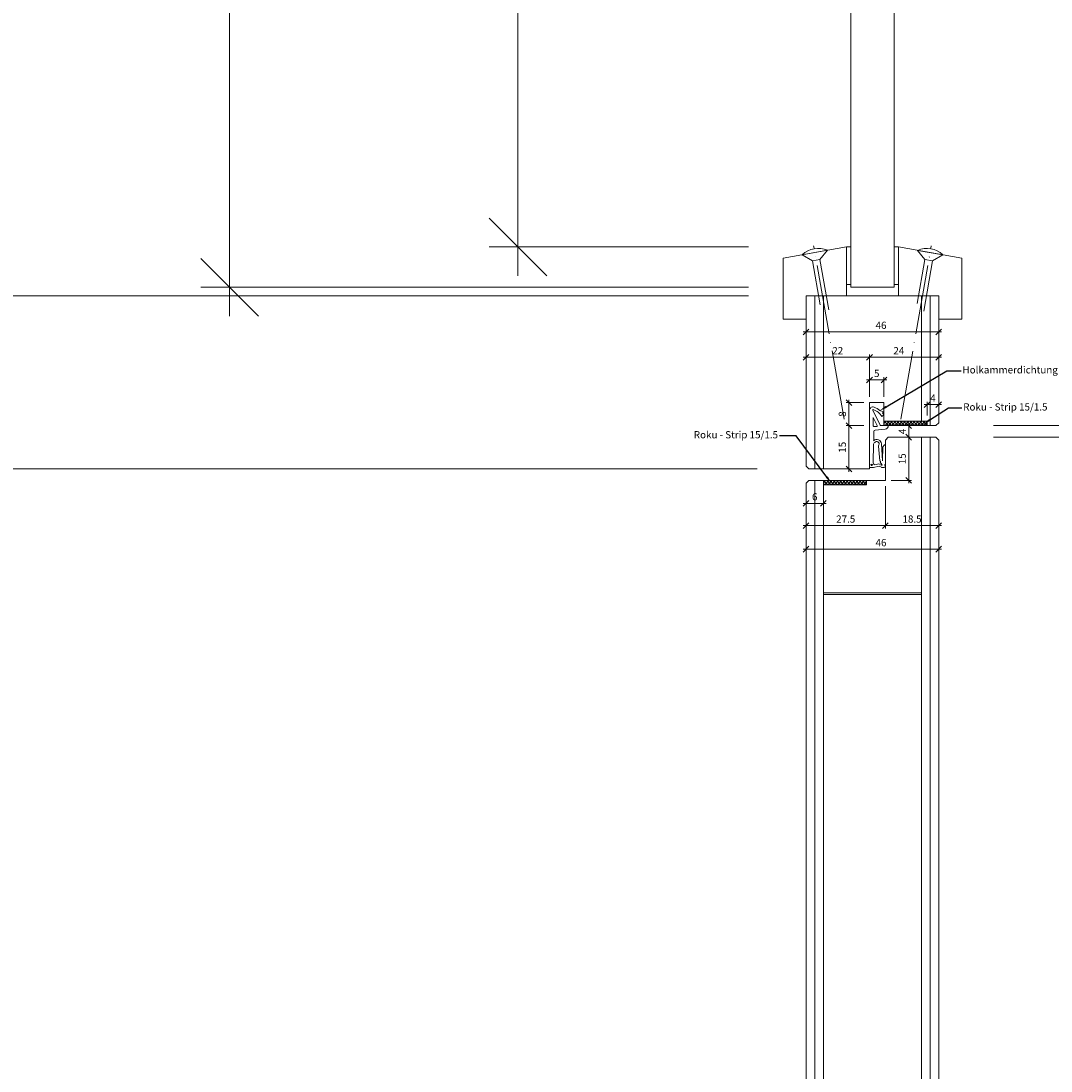
# Model space of a CAD drawing. Units: millimetres. Extents: x 72557 to 74962, y -7520 to -3137.
# Drawn here: x 74424 to 74781, y -4229 to -3865 of the extents above; entities that cross this region are included whole.
import ezdxf
from ezdxf import colors
from ezdxf.entities.mleader import LeaderData, LeaderLine
from ezdxf.math import Vec2, Vec3

# ---------------------------------------------------------------- set-up
doc = ezdxf.new("R2010")
doc.units = ezdxf.units.MM
doc.header["$PDMODE"] = 34
doc.header["$PDSIZE"] = 10
doc.linetypes.add('ACAD_ISO04W100', pattern=[30, 24, -3, 0, -3])
doc.linetypes.add('LINIENART_1', pattern=[0])
doc.layers.get('0').update_dxf_attribs({"color": 3, "lineweight": 35})
for name, color, linetype, lineweight in [('002_Vollinie_013', 4, 'Continuous', 13), ('011_Beschläge_Detail', 2, 'Continuous', 13), ('050_Bem1', 4, 'Continuous', 13), ('050_Bem10', 4, 'Continuous', 13)]:
    doc.layers.add(name, color=color, linetype=linetype, lineweight=lineweight)
doc.layers.add('087Achsen', color=1, linetype='ACAD_ISO04W100')
doc.styles.add('Masstext', font='arial.ttf')
doc.styles.get("Standard").update_dxf_attribs({"font": 'arial.ttf'})
doc.dimstyles.new('BEM_1', dxfattribs={"dimtxt": 2.5, "dimasz": 2, "dimexe": 1, "dimexo": 2, "dimgap": 1, "dimtad": 1, "dimdec": 1, "dimdsep": 46, "dimtxsty": 'Masstext', "dimblk1": 'OBLIQUE', "dimblk2": 'OBLIQUE', "dimsah": 1, "dimcen": 2, "dimdle": 1, "dimclrd": 256, "dimclre": 256, "dimclrt": 10, "dimadec": 1, "dimazin": 2, "dimtfac": 0.71, "dimtdec": 1, "dimtix": 1, "dimtmove": 2, "dimatfit": 3, "dimfxl": 1, "dimtolj": 1, "dimlwd": -1, "dimlwe": -1, "dimarcsym": 0})
doc.dimstyles.new('BEM_10', dxfattribs={"dimscale": 10, "dimtxt": 2.5, "dimasz": 2, "dimexe": 1, "dimexo": 2, "dimgap": 1, "dimtad": 1, "dimdec": 1, "dimdsep": 46, "dimtxsty": 'Masstext', "dimblk1": 'OBLIQUE', "dimblk2": 'OBLIQUE', "dimsah": 1, "dimcen": 2, "dimdle": 1, "dimclrd": 256, "dimclre": 256, "dimclrt": 10, "dimadec": 1, "dimazin": 2, "dimtfac": 0.714286, "dimtdec": 1, "dimtix": 1, "dimtmove": 2, "dimatfit": 3, "dimfxl": 1, "dimtolj": 1, "dimlwd": -1, "dimlwe": -1, "dimarcsym": 0})

# ---------------------------------------------------------------- blocks, each defined once
blk = doc.blocks.new('_Oblique')
at = {"color": 0, "lineweight": -2}
blk.add_line((-0.5, -0.5), (0.5, 0.5), dxfattribs=at)
blk = doc.blocks.new('*D204')
at = {"layer": '050_Bem1', "transparency": 16777216}
for p, q in [((74719.26, -3981.8), (74695.26, -3981.8)), ((74696.26, -3995.5), (74696.26, -3980.8)), ((74718.26, -3995.5), (74718.26, -3980.8))]:
    blk.add_line(p, q, dxfattribs=at)
at = {"layer": 'Defpoints', "color": 0, "lineweight": 5, "transparency": 16777216}
for p in [(74696.26, -3981.8), (74696.26, -3997.5), (74718.26, -3997.5)]:
    blk.add_point(p, dxfattribs=at)
at = {"layer": '050_Bem1', "transparency": 16777216, "xscale": 2, "yscale": 2, "zscale": 2, "rotation": 180}
blk.add_blockref('_Oblique', (74696.26, -3981.8), dxfattribs=at)
at = {"layer": '050_Bem1', "transparency": 16777216, "xscale": 2, "yscale": 2, "zscale": 2}
blk.add_blockref('_Oblique', (74718.26, -3981.8), dxfattribs=at)
at = {"layer": '050_Bem1', "color": 10, "lineweight": 5, "transparency": 16777216, "insert": (74707.23, -3979.51), "char_height": 2.5, "attachment_point": 5, "style": 'Masstext'}
blk.add_mtext('\\A1;22', dxfattribs=at)
blk = doc.blocks.new('*D205')
at = {"layer": '050_Bem1', "transparency": 16777216}
for p, q in [((74717.26, -3981.8), (74743.26, -3981.8)), ((74718.26, -3995.5), (74718.26, -3980.8)), ((74742.26, -3994.9), (74742.26, -3980.8))]:
    blk.add_line(p, q, dxfattribs=at)
at = {"layer": 'Defpoints', "color": 0, "lineweight": 5, "transparency": 16777216}
for p in [(74742.26, -3981.8), (74718.26, -3997.5), (74742.26, -3996.9)]:
    blk.add_point(p, dxfattribs=at)
at = {"layer": '050_Bem1', "transparency": 16777216, "xscale": 2, "yscale": 2, "zscale": 2, "rotation": 180}
blk.add_blockref('_Oblique', (74718.26, -3981.8), dxfattribs=at)
at = {"layer": '050_Bem1', "transparency": 16777216, "xscale": 2, "yscale": 2, "zscale": 2}
blk.add_blockref('_Oblique', (74742.26, -3981.8), dxfattribs=at)
at = {"layer": '050_Bem1', "color": 10, "lineweight": 5, "transparency": 16777216, "insert": (74728.43, -3979.52), "char_height": 2.5, "attachment_point": 5, "style": 'Masstext'}
blk.add_mtext('\\A1;24', dxfattribs=at)
blk = doc.blocks.new('*D206')
at = {"layer": '050_Bem1', "transparency": 16777216}
for p, q in [((74717.26, -3989.67), (74724.26, -3989.67)), ((74718.26, -3995.5), (74718.26, -3988.67)), ((74723.26, -3995.5), (74723.26, -3988.67))]:
    blk.add_line(p, q, dxfattribs=at)
at = {"layer": 'Defpoints', "color": 0, "lineweight": 5, "transparency": 16777216}
for p in [(74723.26, -3989.67), (74718.26, -3997.5), (74723.26, -3997.5)]:
    blk.add_point(p, dxfattribs=at)
at = {"layer": '050_Bem1', "transparency": 16777216, "xscale": 2, "yscale": 2, "zscale": 2, "rotation": 180}
blk.add_blockref('_Oblique', (74718.26, -3989.67), dxfattribs=at)
at = {"layer": '050_Bem1', "transparency": 16777216, "xscale": 2, "yscale": 2, "zscale": 2}
blk.add_blockref('_Oblique', (74723.26, -3989.67), dxfattribs=at)
at = {"layer": '050_Bem1', "color": 10, "lineweight": 5, "transparency": 16777216, "insert": (74720.76, -3987.4), "char_height": 2.5, "attachment_point": 5, "style": 'Masstext'}
blk.add_mtext('\\A1;5', dxfattribs=at)
blk = doc.blocks.new('*D188')
at = {"layer": '050_Bem10', "transparency": 16777216}
for p, q in [((74951.95, -4005.5), (74951.95, -3985.5)), ((74761.26, -4005.5), (74961.95, -4005.5)), ((74951.95, -4009.5), (74951.95, -4005.5)), ((74761.26, -4009.5), (74961.95, -4009.5)), ((74951.95, -4009.5), (74951.95, -4029.5))]:
    blk.add_line(p, q, dxfattribs=at)
at = {"layer": 'Defpoints', "color": 0, "lineweight": 5, "transparency": 16777216}
for p in [(74741.26, -4005.5), (74951.95, -4005.5), (74741.26, -4009.5)]:
    blk.add_point(p, dxfattribs=at)
at = {"layer": '050_Bem10', "transparency": 16777216, "xscale": 20, "yscale": 20, "zscale": 20}
for p, rotation in [((74951.95, -4005.5), 270), ((74951.95, -4009.5), 90)]:
    blk.add_blockref('_Oblique', p, dxfattribs=dict(at, rotation=rotation))
at = {"layer": '050_Bem10', "color": 10, "transparency": 16777216, "insert": (74926.56, -3982.38), "char_height": 25, "attachment_point": 5, "rotation": 90, "style": 'Masstext'}
blk.add_mtext('\\A1;4', dxfattribs=at)
blk = doc.blocks.new('*D189')
at = {"layer": '050_Bem10', "transparency": 16777216}
for p, q in [((74296.29, -6030.5), (74296.29, -4010.5)), ((74679.26, -4020.5), (74286.29, -4020.5)), ((74576.24, -6020.5), (74286.29, -6020.5))]:
    blk.add_line(p, q, dxfattribs=at)
at = {"layer": 'Defpoints', "color": 0, "lineweight": 5, "transparency": 16777216}
for p in [(74296.29, -4020.5), (74699.26, -4020.5), (74596.24, -6020.5)]:
    blk.add_point(p, dxfattribs=at)
at = {"layer": '050_Bem10', "transparency": 16777216, "xscale": 20, "yscale": 20, "zscale": 20}
for p, rotation in [((74296.29, -4020.5), 90), ((74296.29, -6020.5), 270)]:
    blk.add_blockref('_Oblique', p, dxfattribs=dict(at, rotation=rotation))
at = {"layer": '050_Bem10', "color": 10, "transparency": 16777216, "insert": (74273.53, -5020.5), "char_height": 25, "attachment_point": 5, "rotation": 90, "style": 'Masstext'}
blk.add_mtext('\\A1;LM 1 = 2000', dxfattribs=at)
blk = doc.blocks.new('*D190')
at = {"layer": '050_Bem10', "transparency": 16777216}
for p, q in [((74296.29, -4030.5), (74296.29, -3315.5)), ((74547.26, -3325.5), (74286.29, -3325.5)), ((74679.26, -4020.5), (74286.29, -4020.5))]:
    blk.add_line(p, q, dxfattribs=at)
at = {"layer": 'Defpoints', "color": 0, "lineweight": 5, "transparency": 16777216}
for p in [(74296.29, -3325.5), (74567.26, -3325.5), (74699.26, -4020.5)]:
    blk.add_point(p, dxfattribs=at)
at = {"layer": '050_Bem10', "transparency": 16777216, "xscale": 20, "yscale": 20, "zscale": 20}
for p, rotation in [((74296.29, -3325.5), 90), ((74296.29, -4020.5), 270)]:
    blk.add_blockref('_Oblique', p, dxfattribs=dict(at, rotation=rotation))
at = {"layer": '050_Bem10', "color": 10, "transparency": 16777216, "insert": (74273.36, -3673), "char_height": 25, "attachment_point": 5, "rotation": 90, "style": 'Masstext'}
blk.add_mtext('\\A1; Oberteil = 695', dxfattribs=at)
blk = doc.blocks.new('*D191')
at = {"layer": '050_Bem1', "transparency": 16777216}
for p, q in [((74723.76, -4026.5), (74723.76, -4041.17)), ((74742.26, -4024.77), (74742.26, -4041.17)), ((74722.76, -4040.17), (74743.26, -4040.17))]:
    blk.add_line(p, q, dxfattribs=at)
at = {"layer": 'Defpoints', "color": 0, "lineweight": 5, "transparency": 16777216}
for p in [(74742.26, -4022.77), (74723.76, -4024.5), (74742.26, -4040.17)]:
    blk.add_point(p, dxfattribs=at)
at = {"layer": '050_Bem1', "transparency": 16777216, "xscale": 2, "yscale": 2, "zscale": 2, "rotation": 180}
blk.add_blockref('_Oblique', (74723.76, -4040.17), dxfattribs=at)
at = {"layer": '050_Bem1', "transparency": 16777216, "xscale": 2, "yscale": 2, "zscale": 2}
blk.add_blockref('_Oblique', (74742.26, -4040.17), dxfattribs=at)
at = {"layer": '050_Bem1', "color": 10, "lineweight": 5, "transparency": 16777216, "insert": (74733.01, -4037.89), "char_height": 2.5, "attachment_point": 5, "style": 'Masstext'}
blk.add_mtext('\\A1;18.5', dxfattribs=at)
blk = doc.blocks.new('*D192')
at = {"layer": '050_Bem1', "transparency": 16777216}
for p, q in [((74731.88, -4025.5), (74731.88, -4008.5)), ((74726.76, -4009.5), (74732.88, -4009.5)), ((74725.76, -4024.5), (74732.88, -4024.5))]:
    blk.add_line(p, q, dxfattribs=at)
at = {"layer": 'Defpoints', "color": 0, "lineweight": 5, "transparency": 16777216}
for p in [(74724.76, -4009.5), (74731.88, -4009.5), (74723.76, -4024.5)]:
    blk.add_point(p, dxfattribs=at)
at = {"layer": '050_Bem1', "transparency": 16777216, "xscale": 2, "yscale": 2, "zscale": 2}
for p, rotation in [((74731.88, -4009.5), 90), ((74731.88, -4024.5), 270)]:
    blk.add_blockref('_Oblique', p, dxfattribs=dict(at, rotation=rotation))
at = {"layer": '050_Bem1', "color": 10, "lineweight": 5, "transparency": 16777216, "insert": (74729.6, -4017), "char_height": 2.5, "attachment_point": 5, "rotation": 90, "style": 'Masstext'}
blk.add_mtext('\\A1;15', dxfattribs=at)
blk = doc.blocks.new('*D193')
at = {"layer": '050_Bem1', "transparency": 16777216}
for p, q in [((74696.26, -4035.65), (74696.26, -4049.35)), ((74742.26, -4035.65), (74742.26, -4049.35)), ((74695.26, -4048.35), (74743.26, -4048.35))]:
    blk.add_line(p, q, dxfattribs=at)
at = {"layer": 'Defpoints', "color": 0, "lineweight": 5, "transparency": 16777216}
for p in [(74696.26, -4033.65), (74742.26, -4033.65), (74742.26, -4048.35)]:
    blk.add_point(p, dxfattribs=at)
at = {"layer": '050_Bem1', "transparency": 16777216, "xscale": 2, "yscale": 2, "zscale": 2, "rotation": 180}
blk.add_blockref('_Oblique', (74696.26, -4048.35), dxfattribs=at)
at = {"layer": '050_Bem1', "transparency": 16777216, "xscale": 2, "yscale": 2, "zscale": 2}
blk.add_blockref('_Oblique', (74742.26, -4048.35), dxfattribs=at)
at = {"layer": '050_Bem1', "color": 10, "lineweight": 5, "transparency": 16777216, "insert": (74722.26, -4046.07), "char_height": 2.5, "attachment_point": 5, "style": 'Masstext'}
blk.add_mtext('\\A1;46', dxfattribs=at)
blk = doc.blocks.new('*D194')
at = {"layer": '050_Bem10', "transparency": 16777216}
for p, q in [((74196.29, -6030.5), (74196.29, -3341.5)), ((74549.26, -3351.5), (74186.29, -3351.5)), ((74576.24, -6020.5), (74186.29, -6020.5))]:
    blk.add_line(p, q, dxfattribs=at)
at = {"layer": 'Defpoints', "color": 0, "lineweight": 5, "transparency": 16777216}
for p in [(74196.29, -3351.5), (74569.26, -3351.5), (74596.24, -6020.5)]:
    blk.add_point(p, dxfattribs=at)
at = {"layer": '050_Bem10', "transparency": 16777216, "xscale": 20, "yscale": 20, "zscale": 20}
for p, rotation in [((74196.29, -3351.5), 90), ((74196.29, -6020.5), 270)]:
    blk.add_blockref('_Oblique', p, dxfattribs=dict(at, rotation=rotation))
at = {"layer": '050_Bem10', "color": 10, "transparency": 16777216, "insert": (74173.53, -4686), "char_height": 25, "attachment_point": 5, "rotation": 90, "style": 'Masstext'}
blk.add_mtext('\\A1;LM 2 = 2669', dxfattribs=at)
blk = doc.blocks.new('*D195')
at = {"layer": '050_Bem1', "transparency": 16777216}
for p, q in [((74696.26, -4027.5), (74696.26, -4041.17)), ((74723.76, -4035.65), (74723.76, -4041.17)), ((74695.26, -4040.17), (74724.76, -4040.17))]:
    blk.add_line(p, q, dxfattribs=at)
at = {"layer": 'Defpoints', "color": 0, "lineweight": 5, "transparency": 16777216}
for p in [(74696.26, -4025.5), (74723.76, -4033.65), (74723.76, -4040.17)]:
    blk.add_point(p, dxfattribs=at)
at = {"layer": '050_Bem1', "transparency": 16777216, "xscale": 2, "yscale": 2, "zscale": 2, "rotation": 180}
blk.add_blockref('_Oblique', (74696.26, -4040.17), dxfattribs=at)
at = {"layer": '050_Bem1', "transparency": 16777216, "xscale": 2, "yscale": 2, "zscale": 2}
blk.add_blockref('_Oblique', (74723.76, -4040.17), dxfattribs=at)
at = {"layer": '050_Bem1', "color": 10, "lineweight": 5, "transparency": 16777216, "insert": (74710.01, -4037.89), "char_height": 2.5, "attachment_point": 5, "style": 'Masstext'}
blk.add_mtext('\\A1;27.5', dxfattribs=at)
blk = doc.blocks.new('*D196')
at = {"layer": '050_Bem1', "transparency": 16777216}
for p, q in [((74731.88, -4004.5), (74731.88, -4010.5)), ((74725.58, -4005.5), (74732.88, -4005.5)), ((74726.76, -4009.5), (74732.88, -4009.5))]:
    blk.add_line(p, q, dxfattribs=at)
at = {"layer": 'Defpoints', "color": 0, "lineweight": 5, "transparency": 16777216}
for p in [(74723.58, -4005.5), (74724.76, -4009.5), (74731.88, -4009.5)]:
    blk.add_point(p, dxfattribs=at)
at = {"layer": '050_Bem1', "transparency": 16777216, "xscale": 2, "yscale": 2, "zscale": 2}
for p, rotation in [((74731.88, -4005.5), 90), ((74731.88, -4009.5), 270)]:
    blk.add_blockref('_Oblique', p, dxfattribs=dict(at, rotation=rotation))
at = {"layer": '050_Bem1', "color": 10, "lineweight": 5, "transparency": 16777216, "insert": (74729.63, -4007.5), "char_height": 2.5, "attachment_point": 5, "rotation": 90, "style": 'Masstext'}
blk.add_mtext('\\A1;4', dxfattribs=at)
blk = doc.blocks.new('*D197')
at = {"layer": '050_Bem1', "transparency": 16777216}
for p, q in [((74696.26, -4028), (74696.26, -4033.46)), ((74702.26, -4028), (74702.26, -4033.46)), ((74703.26, -4032.46), (74695.26, -4032.46))]:
    blk.add_line(p, q, dxfattribs=at)
at = {"layer": 'Defpoints', "color": 0, "lineweight": 5, "transparency": 16777216}
for p in [(74696.26, -4026), (74702.26, -4026), (74696.26, -4032.46)]:
    blk.add_point(p, dxfattribs=at)
at = {"layer": '050_Bem1', "transparency": 16777216, "xscale": 2, "yscale": 2, "zscale": 2, "rotation": 180}
blk.add_blockref('_Oblique', (74696.26, -4032.46), dxfattribs=at)
at = {"layer": '050_Bem1', "transparency": 16777216, "xscale": 2, "yscale": 2, "zscale": 2}
blk.add_blockref('_Oblique', (74702.26, -4032.46), dxfattribs=at)
at = {"layer": '050_Bem1', "color": 10, "lineweight": 5, "transparency": 16777216, "insert": (74699.26, -4030.18), "char_height": 2.5, "attachment_point": 5, "style": 'Masstext'}
blk.add_mtext('\\A1;6', dxfattribs=at)
blk = doc.blocks.new('*D198')
at = {"layer": '050_Bem1', "transparency": 16777216}
for p, q in [((74696.26, -3971.01), (74696.26, -3972.01)), ((74742.26, -3971.01), (74742.26, -3972.01)), ((74695.26, -3973.01), (74743.26, -3973.01))]:
    blk.add_line(p, q, dxfattribs=at)
at = {"layer": 'Defpoints', "color": 0, "lineweight": 5, "transparency": 16777216}
for p in [(74696.26, -3973.01), (74742.26, -3973.01), (74742.26, -3973.01)]:
    blk.add_point(p, dxfattribs=at)
at = {"layer": '050_Bem1', "transparency": 16777216, "xscale": 2, "yscale": 2, "zscale": 2, "rotation": 180}
blk.add_blockref('_Oblique', (74696.26, -3973.01), dxfattribs=at)
at = {"layer": '050_Bem1', "transparency": 16777216, "xscale": 2, "yscale": 2, "zscale": 2}
blk.add_blockref('_Oblique', (74742.26, -3973.01), dxfattribs=at)
at = {"layer": '050_Bem1', "color": 10, "lineweight": 5, "transparency": 16777216, "insert": (74722.26, -3970.73), "char_height": 2.5, "attachment_point": 5, "style": 'Masstext'}
blk.add_mtext('\\A1;46', dxfattribs=at)
blk = doc.blocks.new('*D207')
at = {"layer": '050_Bem1', "transparency": 16777216}
for p, q in [((74711.12, -4021.5), (74711.12, -4004.5)), ((74716.26, -4005.5), (74710.12, -4005.5)), ((74716.26, -4020.5), (74710.12, -4020.5))]:
    blk.add_line(p, q, dxfattribs=at)
at = {"layer": 'Defpoints', "color": 0, "lineweight": 5, "transparency": 16777216}
for p in [(74711.12, -4005.5), (74718.26, -4005.5), (74718.26, -4020.5)]:
    blk.add_point(p, dxfattribs=at)
at = {"layer": '050_Bem1', "transparency": 16777216, "xscale": 2, "yscale": 2, "zscale": 2}
for p, rotation in [((74711.12, -4005.5), 90), ((74711.12, -4020.5), 270)]:
    blk.add_blockref('_Oblique', p, dxfattribs=dict(at, rotation=rotation))
at = {"layer": '050_Bem1', "color": 10, "lineweight": 5, "transparency": 16777216, "insert": (74708.84, -4013), "char_height": 2.5, "attachment_point": 5, "rotation": 90, "style": 'Masstext'}
blk.add_mtext('\\A1;15', dxfattribs=at)
blk = doc.blocks.new('*D208')
at = {"layer": '050_Bem1', "transparency": 16777216}
for p, q in [((74716.26, -3997.5), (74710.12, -3997.5)), ((74711.12, -4006.5), (74711.12, -3996.5)), ((74716.26, -4005.5), (74710.12, -4005.5))]:
    blk.add_line(p, q, dxfattribs=at)
at = {"layer": 'Defpoints', "color": 0, "lineweight": 5, "transparency": 16777216}
for p in [(74711.12, -3997.5), (74718.26, -3997.5), (74718.26, -4005.5)]:
    blk.add_point(p, dxfattribs=at)
at = {"layer": '050_Bem1', "transparency": 16777216, "xscale": 2, "yscale": 2, "zscale": 2}
for p, rotation in [((74711.12, -3997.5), 90), ((74711.12, -4005.5), 270)]:
    blk.add_blockref('_Oblique', p, dxfattribs=dict(at, rotation=rotation))
at = {"layer": '050_Bem1', "color": 10, "lineweight": 5, "transparency": 16777216, "insert": (74708.84, -4001.5), "char_height": 2.5, "attachment_point": 5, "rotation": 90, "style": 'Masstext'}
blk.add_mtext('\\A1;8', dxfattribs=at)
blk = doc.blocks.new('*D209')
at = {"layer": '050_Bem1', "transparency": 16777216}
for p, q in [((74738.26, -4002), (74738.26, -3997.2)), ((74742.26, -4002.5), (74742.26, -3997.2)), ((74737.26, -3998.2), (74743.26, -3998.2))]:
    blk.add_line(p, q, dxfattribs=at)
at = {"layer": 'Defpoints', "color": 0, "lineweight": 5, "transparency": 16777216}
for p in [(74742.26, -3998.2), (74738.26, -4004), (74742.26, -4004.5)]:
    blk.add_point(p, dxfattribs=at)
at = {"layer": '050_Bem1', "transparency": 16777216, "xscale": 2, "yscale": 2, "zscale": 2, "rotation": 180}
blk.add_blockref('_Oblique', (74738.26, -3998.2), dxfattribs=at)
at = {"layer": '050_Bem1', "transparency": 16777216, "xscale": 2, "yscale": 2, "zscale": 2}
blk.add_blockref('_Oblique', (74742.26, -3998.2), dxfattribs=at)
at = {"layer": '050_Bem1', "color": 10, "lineweight": 5, "transparency": 16777216, "insert": (74740.26, -3995.95), "char_height": 2.5, "attachment_point": 5, "style": 'Masstext'}
blk.add_mtext('\\A1;4', dxfattribs=at)
blk = doc.blocks.new('*U96')
at = {"layer": '011_Beschläge_Detail', "lineweight": 0}
for p, q in [((0, 4.45), (-2.71, 1.33)), ((0, 4.45), (0, -4.45)), ((-20.36, 1.33), (-2.71, 1.33)), ((-2.71, -1.33), (-2.71, 1.33)), ((-18.22, -1.33), (-2.71, -1.33)), ((-2.71, -1.33), (0, -4.45))]:
    blk.add_line(p, q, dxfattribs=at)
blk.add_arc((-6.76, 0), 8.09, 326.6426, 33.3574, dxfattribs=at)
at = {"layer": '087Achsen', "lineweight": 5}
blk.add_line((-58.67, 0), (2.33, 0), dxfattribs=at)
blk = doc.blocks.new('*D176')
at = {"layer": '050_Bem10', "transparency": 16777216}
for p, q in [((74951.95, -6022.53), (74951.95, -3999.5)), ((74762.26, -4009.5), (74961.95, -4009.5)), ((74762.26, -6012.53), (74961.95, -6012.53))]:
    blk.add_line(p, q, dxfattribs=at)
at = {"layer": 'Defpoints', "color": 0, "lineweight": 5, "transparency": 16777216}
for p in [(74742.26, -4009.5), (74951.95, -4009.5), (74742.26, -6012.53)]:
    blk.add_point(p, dxfattribs=at)
at = {"layer": '050_Bem10', "transparency": 16777216, "xscale": 20, "yscale": 20, "zscale": 20}
for p, rotation in [((74951.95, -4009.5), 90), ((74951.95, -6012.53), 270)]:
    blk.add_blockref('_Oblique', p, dxfattribs=dict(at, rotation=rotation))
at = {"layer": '050_Bem10', "color": 10, "lineweight": 5, "transparency": 16777216, "insert": (74929.18, -5011.02), "char_height": 25, "attachment_point": 5, "rotation": 90, "style": 'Masstext'}
blk.add_mtext('\\A1;2003', dxfattribs=at)
blk = doc.blocks.new('*D184')
at = {"layer": '050_Bem10', "transparency": 16777216}
for p, q in [((74596.29, -3953.53), (74596.29, -3392.5)), ((74676.29, -3402.5), (74586.29, -3402.5)), ((74676.29, -3943.53), (74586.29, -3943.53))]:
    blk.add_line(p, q, dxfattribs=at)
at = {"layer": 'Defpoints', "color": 0, "lineweight": 5, "transparency": 16777216}
for p in [(74596.29, -3402.5), (74696.29, -3402.5), (74696.29, -3943.53)]:
    blk.add_point(p, dxfattribs=at)
at = {"layer": '050_Bem10', "transparency": 16777216, "xscale": 20, "yscale": 20, "zscale": 20}
for p, rotation in [((74596.29, -3402.5), 90), ((74596.29, -3943.53), 270)]:
    blk.add_blockref('_Oblique', p, dxfattribs=dict(at, rotation=rotation))
at = {"layer": '050_Bem10', "color": 10, "lineweight": 5, "transparency": 16777216, "insert": (74573.37, -3673.02), "char_height": 25, "attachment_point": 5, "rotation": 90, "style": 'Masstext'}
blk.add_mtext('\\A1;Glaslichtmass: 541', dxfattribs=at)
blk = doc.blocks.new('*D185')
at = {"layer": '050_Bem10', "transparency": 16777216}
for p, q in [((74496.29, -3967.53), (74496.29, -3378.5)), ((74676.29, -3388.5), (74486.29, -3388.5)), ((74676.29, -3957.53), (74486.29, -3957.53))]:
    blk.add_line(p, q, dxfattribs=at)
at = {"layer": 'Defpoints', "color": 0, "lineweight": 5, "transparency": 16777216}
for p in [(74496.29, -3388.5), (74696.29, -3388.5), (74696.29, -3957.53)]:
    blk.add_point(p, dxfattribs=at)
at = {"layer": '050_Bem10', "transparency": 16777216, "xscale": 20, "yscale": 20, "zscale": 20}
for p, rotation in [((74496.29, -3388.5), 90), ((74496.29, -3957.53), 270)]:
    blk.add_blockref('_Oblique', p, dxfattribs=dict(at, rotation=rotation))
at = {"layer": '050_Bem10', "color": 10, "lineweight": 5, "transparency": 16777216, "insert": (74469.9, -3673.02), "char_height": 25, "attachment_point": 5, "rotation": 90, "style": 'Masstext'}
blk.add_mtext('\\A1;Glasgrösse: 569', dxfattribs=at)
blk = doc.blocks.new('*D186')
at = {"layer": '050_Bem10', "transparency": 16777216}
for p, q in [((74396.29, -3970.53), (74396.29, -3375.5)), ((74676.29, -3385.5), (74386.29, -3385.5)), ((74676.29, -3960.53), (74386.29, -3960.53))]:
    blk.add_line(p, q, dxfattribs=at)
at = {"layer": 'Defpoints', "color": 0, "lineweight": 5, "transparency": 16777216}
for p in [(74396.29, -3385.5), (74696.29, -3385.5), (74696.29, -3960.53)]:
    blk.add_point(p, dxfattribs=at)
at = {"layer": '050_Bem10', "transparency": 16777216, "xscale": 20, "yscale": 20, "zscale": 20}
for p, rotation in [((74396.29, -3385.5), 90), ((74396.29, -3960.53), 270)]:
    blk.add_blockref('_Oblique', p, dxfattribs=dict(at, rotation=rotation))
at = {"layer": '050_Bem10', "color": 10, "lineweight": 5, "transparency": 16777216, "insert": (74373.58, -3673.02), "char_height": 25, "attachment_point": 5, "rotation": 90, "style": 'Masstext'}
blk.add_mtext('\\A1;Auschnittmass: 575', dxfattribs=at)
blk = doc.blocks.new('*D187')
at = {"layer": '050_Bem10', "transparency": 16777216}
for p, q in [((74396.29, -3950.53), (74396.29, -4030.5)), ((74674.26, -3960.53), (74386.29, -3960.53)), ((74677.26, -4020.5), (74386.29, -4020.5))]:
    blk.add_line(p, q, dxfattribs=at)
at = {"layer": 'Defpoints', "color": 0, "lineweight": 5, "transparency": 16777216}
for p in [(74694.26, -3960.53), (74396.29, -4020.5), (74697.26, -4020.5)]:
    blk.add_point(p, dxfattribs=at)
at = {"layer": '050_Bem10', "transparency": 16777216, "xscale": 20, "yscale": 20, "zscale": 20}
for p, rotation in [((74396.29, -3960.53), 90), ((74396.29, -4020.5), 270)]:
    blk.add_blockref('_Oblique', p, dxfattribs=dict(at, rotation=rotation))
at = {"layer": '050_Bem10', "color": 10, "lineweight": 5, "transparency": 16777216, "insert": (74373.53, -3990.52), "char_height": 25, "attachment_point": 5, "rotation": 90, "style": 'Masstext'}
blk.add_mtext('\\A1;60', dxfattribs=at)
blk = doc.blocks.new('*D211')
at = {"layer": '050_Bem10', "transparency": 16777216}
for p, q in [((74951.95, -4015.5), (74951.95, -3315.5)), ((74756.26, -3325.5), (74961.95, -3325.5)), ((74761.26, -4005.5), (74961.95, -4005.5))]:
    blk.add_line(p, q, dxfattribs=at)
at = {"layer": 'Defpoints', "color": 0, "lineweight": 5, "transparency": 16777216}
for p in [(74736.26, -3325.5), (74951.95, -3325.5), (74741.26, -4005.5)]:
    blk.add_point(p, dxfattribs=at)
at = {"layer": '050_Bem10', "transparency": 16777216, "xscale": 20, "yscale": 20, "zscale": 20}
for p, rotation in [((74951.95, -3325.5), 90), ((74951.95, -4005.5), 270)]:
    blk.add_blockref('_Oblique', p, dxfattribs=dict(at, rotation=rotation))
at = {"layer": '050_Bem10', "color": 10, "lineweight": 5, "transparency": 16777216, "insert": (74929.19, -3665.5), "char_height": 25, "attachment_point": 5, "rotation": 90, "style": 'Masstext'}
blk.add_mtext('\\A1;680', dxfattribs=at)

msp = doc.modelspace()

# ---------------------------------------------------------------- hatches: boundary and pattern name
at = {"layer": '002_Vollinie_013'}
h = msp.add_hatch(dxfattribs=at)
h.set_pattern_fill('ANSI37', color=256, scale=0.25, style=0)
h.set_pattern_definition([(225, (74738.2595, -4005.4996), (-0.561266, 0.561266), []), (135, (74738.2595, -4005.4996), (0.561266, 0.561266), [])])
h.paths.add_polyline_path([(74738.2595, -4003.9996), (74738.2595, -4005.4996), (74723.2595, -4005.4996), (74723.2595, -4003.9996)])
h = msp.add_hatch(dxfattribs=at)
h.set_pattern_fill('ANSI37', color=256, scale=0.25, style=0)
h.set_pattern_definition([(225, (74717.2595, -4025.9996), (-0.561266, 0.561266), []), (135, (74717.2595, -4025.9996), (0.561266, 0.561266), [])])
h.paths.add_polyline_path([(74717.2595, -4024.4996), (74717.2595, -4025.9996), (74702.2595, -4025.9996), (74702.2595, -4024.4996)])

# ---------------------------------------------------------------- linework, layer by layer
at = {"layer": '002_Vollinie_013', "linetype": 'LINIENART_1'}
for p, q in [((74718.2595, -4019.9996), (74718.2595, -4000.1996)), ((74718.2595, -4005.4996), (74718.2595, -4000.1996)), ((74721.9438, -4005.331), (74719.4008, -4000.1099)), ((74722.1433, -4000.3801), (74723.145, -4000.7483)), ((74723.145, -4000.7483), (74722.7636, -4001.1297)), ((74719.5595, -4002.7193), (74720.9197, -4005.512)), ((74719.5595, -4005.5996), (74719.5595, -4002.7193)), ((74722.57, -4002.3534), (74723.2566, -4001.8051)), ((74719.7715, -4007.5443), (74719.709, -4010.7114)), ((74720.7399, -4005.7996), (74719.7595, -4005.7996)), ((74720.2194, -4007.0569), (74723.7, -4006.6931)), ((74722.2136, -4005.4996), (74723.0406, -4005.4996)), ((74723.0406, -4005.4996), (74724.7753, -4005.4996)), ((74719.6841, -4011.9718), (74719.5595, -4018.2853)), ((74722.7899, -4017.7011), (74722.4061, -4011.8002)), ((74722.8815, -4012.8686), (74723.4032, -4012.2152)), ((74721.8877, -4017.7494), (74721.3376, -4012.5787)), ((74722.8815, -4012.8686), (74722.7899, -4017.7011)), ((74723.7595, -4018.8154), (74723.7585, -4012.3602)), ((74719.7585, -4018.8539), (74719.5595, -4018.2853)), ((74719.6592, -4019.9996), (74721.6065, -4019.5609)), ((74720.1207, -4019.0442), (74721.5161, -4018.7855)), ((74722.3031, -4019.1889), (74721.5161, -4018.7855)), ((74722.3787, -4019.9568), (74721.6065, -4019.5609)), ((74722.0101, -4018.2082), (74722.5739, -4018.9227)), ((74722.509, -4018.8405), (74722.509, -4018.8405)), ((74719.6592, -4019.9996), (74718.2595, -4019.9996)), ((74723.3817, -4020.003), (74722.5526, -4020.003))]:
    msp.add_line(p, q, dxfattribs=at)
at = {"layer": '002_Vollinie_013'}
for points in [[(74711.7916, -3388.4996), (74711.7916, -3957.534), (74726.7598, -3957.534), (74726.7598, -3388.4996)], [(74688.2598, -3947.4188), (74688.2598, -3968.534), (74696.2598, -3968.534), (74696.2598, -3960.534), (74710.2916, -3960.534), (74710.2916, -3955.534), (74710.2916, -3943.534)], [(74750.2916, -3947.4188), (74750.2916, -3968.534), (74742.2598, -3968.534), (74742.2598, -3960.534), (74728.2598, -3960.534), (74728.2598, -3955.534), (74728.2598, -3943.534)]]:
    msp.add_lwpolyline(points, close=True, dxfattribs=at)
for points in [[(74696.2595, -3960.534), (74742.2598, -3960.534), (74742.2598, -4004.4996), (74741.2598, -4005.4996), (74739.2598, -4005.4996), (74739.2598, -4005.4996), (74738.2595, -4005.4996), (74738.2595, -4003.9996), (74723.2595, -4003.9996), (74723.2595, -3997.4996), (74718.2595, -3997.4996), (74718.2595, -4020.4996), (74717.2598, -4020.4996), (74717.2598, -4020.4996), (74699.2598, -4020.4996), (74699.2598, -4020.4996), (74697.2598, -4020.4996), (74696.2598, -4019.4996), (74696.2598, -3960.534)], [(74738.2595, -4003.9996), (74723.2595, -4003.9996), (74723.2595, -4005.4996), (74738.2595, -4005.4996), (74738.2595, -4003.9996)], [(74717.2595, -4024.4996), (74702.2595, -4024.4996), (74702.2595, -4025.9996), (74717.2595, -4025.9996), (74717.2595, -4024.4996)]]:
    msp.add_lwpolyline(points, dxfattribs=at)
at = {"layer": '002_Vollinie_013', "lineweight": 5}
msp.add_lwpolyline([(74707.2411, -5980.498), (74707.2411, -6012.4984), (74697.2595, -6012.4996), (74696.2595, -6011.4996), (74696.2595, -5832.534), (74696.2595, -4025.4996), (74697.2595, -4024.4996), (74702.2595, -4024.4996), (74702.2595, -4025.9996), (74717.2595, -4025.9996), (74717.2595, -4024.4996), (74723.7595, -4024.4996), (74723.7595, -4010.4996), (74724.7595, -4009.4996), (74741.2595, -4009.4996), (74742.2595, -4010.4996), (74742.2595, -5832.534), (74742.2595, -6011.4996), (74741.2595, -6012.4996)], dxfattribs=at)
at = {"layer": '002_Vollinie_013', "linetype": 'LINIENART_1'}
msp.add_circle((74719.0095, -4019.0996), 0.25, dxfattribs=at)
for centre, radius, start, end in [((74719.4595, -4000.1996), 1.2, 72.007847, 180), ((74719.5356, -4000.0442), 0.15, 90, 205.969488), ((74717.4205, -4005.6055), 6.0904, 32.274214, 69.678645), ((74717.5143, -4005.4508), 6.7991, 49.931716, 70.085442), ((74722.4973, -3999.3989), 1.0431, 234.451127, 250.161146), ((74717.5143, -4005.4508), 6.7991, 32.407644, 39.460176), ((74719.7595, -4005.5996), 0.2, 180, 270), ((74720.2714, -4007.5541), 0.5, 95.966199, 178.869213), ((74720.7399, -4005.5996), 0.2, 270, 25.969488), ((74722.2136, -4005.1996), 0.3, 205.969488, 270), ((74723.5753, -4005.4996), 1.2, 275.339058, 0), ((74720.9098, -4012.2364), 1.254, 119.714374, 167.820499), ((74720.7891, -4011.9209), 1.6215, 4.2692, 132.549839), ((74720.7497, -4011.8734), 0.8602, 316.714887, 122.434699), ((74723.5595, -4012.34), 0.2, 354.202101, 141.399393), ((74721.5376, -4012.5809), 0.2, 143.951163, 179.370006), ((74720.0416, -4018.7548), 0.3, 199.290046, 285.28124), ((74721.8732, -4017.999), 0.25, 303.198764, 86.674388), ((74722.3944, -4019.011), 0.2, 242.860214, 26.186622), ((74723.347, -4019.5938), 0.4106, 274.851509, 36.856975), ((74723.8353, -4019.1506), 0.2536, 128.245366, 230.94923), ((74723.5809, -4018.8011), 0.1791, 302.944478, 355.42233), ((74722.5526, -4019.653), 0.35, 240.217995, 270)]:
    msp.add_arc(centre, radius, start, end, dxfattribs=at)
at = {"layer": '050_Bem1'}
for p, q in [((74736.2598, -3960.534), (74736.2598, -4003.9996)), ((74739.2598, -4003.9996), (74739.2598, -3960.534))]:
    msp.add_line(p, q, dxfattribs=at)
for points in [[(74711.7916, -3943.534), (74711.7916, -3956.534), (74711.7916, -3956.534), (74710.2916, -3956.534), (74710.2916, -3943.534)], [(74726.7598, -3943.534), (74726.7598, -3956.534), (74726.7598, -3956.534), (74728.2598, -3956.534), (74728.2598, -3943.534)], [(74736.2595, -4063.9996), (74736.2595, -5958.034), (74702.2595, -5958.034), (74702.2595, -4063.9996)]]:
    msp.add_lwpolyline(points, close=True, dxfattribs=at)
for points in [[(74699.2598, -3960.534), (74699.2598, -4020.4996), (74697.2598, -4020.4996), (74696.2598, -4019.4996), (74696.2598, -3960.534)], [(74699.2598, -4020.4996), (74699.2598, -3960.534)], [(74702.2598, -3960.534), (74702.2598, -4020.4996), (74699.7598, -4020.4996), (74699.2598, -4020.4996)], [(74702.2598, -4020.4996), (74702.2596, -3960.534), (74736.2596, -3960.534), (74736.2598, -4003.9996), (74738.2595, -4003.9996), (74738.2595, -4003.9996), (74723.2595, -4003.9996), (74723.2595, -3997.4996), (74718.2595, -3997.4996), (74718.2595, -4020.4996), (74717.2598, -4020.4996), (74717.2598, -4020.4996), (74702.2598, -4020.4996)], [(74739.2598, -4005.4996), (74739.2598, -3960.534)], [(74742.2598, -3960.534), (74742.2598, -4004.4996), (74741.2598, -4005.4996), (74739.2598, -4005.4996)], [(74702.2595, -4063.4996), (74702.2595, -4025.9996), (74717.2595, -4025.9996), (74717.2595, -4024.4996), (74723.7595, -4024.4996), (74723.7595, -4010.4996), (74724.7595, -4009.4996), (74736.2595, -4009.4996), (74736.2595, -4063.4996), (74702.2595, -4063.4996)], [(74739.2595, -5832.534), (74739.2595, -4009.4996), (74736.2595, -4009.4996), (74736.2595, -5832.534)], [(74739.2595, -4009.4996), (74741.2595, -4009.4996), (74742.2595, -4010.4996), (74742.2595, -5832.534)], [(74739.2595, -5832.534), (74739.2595, -4009.4996)], [(74699.2595, -5832.534), (74699.2595, -4024.4996), (74697.2595, -4024.4996), (74696.2595, -4025.4996), (74696.2595, -5832.534)], [(74702.2595, -5832.534), (74702.2595, -4024.4996), (74699.2595, -4024.4996), (74699.2595, -5832.534)], [(74702.2595, -5832.534), (74702.2595, -4024.4996), (74702.2095, -4024.4996), (74701.2095, -4024.4996)]]:
    msp.add_lwpolyline(points, dxfattribs=at)

# ---------------------------------------------------------------- block references
at = {"layer": '050_Bem1', "xscale": -1}
for p, rotation in [((74699.2757, -3945.4764), 280), ((74739.2757, -3945.4917), 260)]:
    msp.add_blockref('*U96', p, dxfattribs=dict(at, rotation=rotation))

# ---------------------------------------------------------------- dimensions: what is measured, and where the dimension line sits
at = {"layer": '050_Bem1', "lineweight": 5}
for base, p1, p2, picture, middle in [((74742.2595, -3973.0113), (74696.2595, -3973.0113), (74742.2595, -3973.0113), '*D198', (74722.2595, -3970.7349)), ((74696.2598, -3981.7972), (74718.2595, -3997.4996), (74696.2598, -3997.4996), '*D204', (74707.232, -3979.5072)), ((74742.2598, -3981.7972), (74718.2595, -3997.4996), (74742.2598, -3996.9003), '*D205', (74728.4327, -3979.5199)), ((74696.2595, -4032.456), (74702.2595, -4025.9996), (74696.2595, -4025.9996), '*D197', (74699.2595, -4030.1796)), ((74742.2595, -4048.3488), (74696.2595, -4033.6522), (74742.2595, -4033.6522), '*D193', (74722.2595, -4046.0723))]:
    dim = msp.add_linear_dim(base=base, p1=p1, p2=p2, dimstyle='BEM_1', override={"dimdec": 3}, dxfattribs=at)
    dim.commit()
    dim.dimension.update_dxf_attribs({"geometry": picture, "text_midpoint": middle, "dimtype": 160})
for base, p1, p2, picture, middle in [((74723.2595, -3989.6691), (74718.2595, -3997.4996), (74723.2595, -3997.4996), '*D206', (74720.7595, -3987.3978)), ((74742.2598, -3998.2012), (74738.2595, -4003.9996), (74742.2598, -4004.4996), '*D209', (74740.2596, -3995.9512))]:
    dim = msp.add_linear_dim(base=base, p1=p1, p2=p2, dimstyle='BEM_1', dxfattribs=at)
    dim.commit()
    dim.dimension.update_dxf_attribs({"geometry": picture, "text_midpoint": middle})
for base, p1, p2, picture, middle in [((74711.1153, -3997.4996), (74718.2595, -4005.4996), (74718.2595, -3997.4996), '*D208', (74708.8389, -4001.4996)), ((74711.1153, -4005.4996), (74718.2595, -4020.4996), (74718.2595, -4005.4996), '*D207', (74708.8389, -4012.9996))]:
    dim = msp.add_linear_dim(base=base, p1=p1, p2=p2, angle=90, dimstyle='BEM_1', dxfattribs=at)
    dim.commit()
    dim.dimension.update_dxf_attribs({"geometry": picture, "text_midpoint": middle})
for p1, picture, middle in [((74723.5753, -4005.4996), '*D196', (74729.6304, -4007.4996)), ((74723.7595, -4024.4996), '*D192', (74729.6039, -4016.9996))]:
    dim = msp.add_linear_dim(base=(74731.8804, -4009.4996), p1=p1, p2=(74724.7595, -4009.4996), angle=90, dimstyle='BEM_1', override={"dimdec": 3}, dxfattribs=at)
    dim.commit()
    dim.dimension.update_dxf_attribs({"geometry": picture, "text_midpoint": middle})
for base, p1, p2, picture, middle in [((74742.2595, -4040.1658), (74723.7595, -4024.4996), (74742.2595, -4022.7744), '*D191', (74733.0095, -4037.8894)), ((74723.7595, -4040.1658), (74696.2595, -4025.4996), (74723.7595, -4033.6522), '*D195', (74710.0095, -4037.8894))]:
    dim = msp.add_linear_dim(base=base, p1=p1, p2=p2, dimstyle='BEM_1', override={"dimdec": 3}, dxfattribs=at)
    dim.commit()
    dim.dimension.update_dxf_attribs({"geometry": picture, "text_midpoint": middle})
at = {"layer": '050_Bem10'}
for base, p1, p2, text, picture, middle in [((74296.2909, -3325.5002), (74699.2598, -4020.4996), (74567.2598, -3325.5002), ' Oberteil = <>', '*D190', (74273.3561, -3672.9999)), ((74196.2909, -3351.4996), (74596.2427, -6020.5001), (74569.2598, -3351.4996), 'LM 2 = <>', '*D194', (74173.5266, -4685.9998)), ((74296.2909, -4020.4996), (74596.2427, -6020.5001), (74699.2598, -4020.4996), 'LM 1 = <>', '*D189', (74273.5266, -5020.4998))]:
    dim = msp.add_linear_dim(base=base, p1=p1, p2=p2, angle=90, text=text, dimstyle='BEM_10', dxfattribs=at)
    dim.commit()
    dim.dimension.update_dxf_attribs({"geometry": picture, "text_midpoint": middle})
at = {"layer": '050_Bem10', "color": 10, "lineweight": 5}
for base, p1, p2, picture, middle in [((74951.9498, -3325.4996), (74741.2595, -4005.4999), (74736.2598, -3325.4996), '*D211', (74929.1855, -3665.4998)), ((74396.2916, -4020.4996), (74694.2598, -3960.534), (74697.2598, -4020.4996), '*D187', (74373.5272, -3990.5168)), ((74951.9495, -4009.4996), (74742.2595, -6012.534), (74742.2595, -4009.4996), '*D176', (74929.1767, -5011.0168))]:
    dim = msp.add_linear_dim(base=base, p1=p1, p2=p2, angle=90, dimstyle='BEM_10', dxfattribs=at)
    dim.commit()
    dim.dimension.update_dxf_attribs({"geometry": picture, "text_midpoint": middle})
for base, p1, p2, text, picture, middle in [((74396.2916, -3385.4996), (74696.2916, -3960.534), (74696.2916, -3385.4996), 'Auschnittmass: <>', '*D186', (74373.5784, -3673.0168)), ((74496.2916, -3388.4996), (74696.2916, -3957.534), (74696.2916, -3388.4996), 'Glasgrösse: <>', '*D185', (74469.9034, -3673.0168)), ((74596.2916, -3402.4996), (74696.2916, -3943.534), (74696.2916, -3402.4996), 'Glaslichtmass: <>', '*D184', (74573.3652, -3673.0168))]:
    dim = msp.add_linear_dim(base=base, p1=p1, p2=p2, angle=90, text=text, dimstyle='BEM_10', dxfattribs=at)
    dim.commit()
    dim.dimension.update_dxf_attribs({"geometry": picture, "text_midpoint": middle})
at = {"layer": '050_Bem10'}
dim = msp.add_linear_dim(base=(74951.9495, -4005.4999), p1=(74741.2595, -4009.4996), p2=(74741.2595, -4005.4999), angle=90, dimstyle='BEM_10', dxfattribs=at)
dim.commit()
dim.dimension.update_dxf_attribs({"geometry": '*D188', "text_midpoint": (74926.5627, -3982.3762), "dimtype": 160})

# ---------------------------------------------------------------- leaders
at = {"layer": '050_Bem1'}
ml = msp.add_multileader_mtext('Standard', dxfattribs=at)
ml.set_content('Holkammerdichtung Deventer 6955', color=256)
ml.set_leader_properties(color=256)
ml.build(insert=Vec2(0, 0))
ml.multileader.update_dxf_attribs({"dogleg_length": 5.8254, "arrow_head_size": 2.5})
ctx = ml.context
ctx.base_point, ctx.char_height, ctx.arrow_head_size, ctx.landing_gap_size, ctx.plane_origin = Vec3(74750.014, -3986.5152), 2.5, 2.5, 0.5, Vec3(74743.0907, -3970.8705)
notes = []
notes.append((ctx, [(0, (1, 1, 0), (74745.1295, -3986.5152), (1, 0), 4.8845, [(0, [(74721.8908, -4000.2476)], 0, [])])]))
ctx.mtext.insert, ctx.mtext.flow_direction = Vec3(74750.514, -3984.8977), 5
ml = msp.add_multileader_mtext('Standard', dxfattribs=at)
ml.set_content('Roku - Strip 15/1.5', color=256)
ml.set_leader_properties(color=256)
ml.build(insert=Vec2(0, 0))
ml.multileader.update_dxf_attribs({"dogleg_length": 5.8254, "arrow_head_size": 2.5})
ctx = ml.context
ctx.base_point, ctx.char_height, ctx.arrow_head_size, ctx.landing_gap_size, ctx.plane_origin = Vec3(74750.2738, -3999.3685), 2.5, 2.5, 0.5, Vec3(74743.1725, -3980.5421)
notes.append((ctx, [(0, (1, 1, 0), (74745.677, -3999.3685), (1, 0), 4.5968, [(0, [(74737.0945, -4004.8344)], 0, [])])]))
ctx.mtext.insert, ctx.mtext.flow_direction = Vec3(74750.7738, -3997.7715), 5
ml = msp.add_multileader_mtext('Standard', dxfattribs=at)
ml.set_content('Roku - Strip 15/1.5', color=256)
ml.set_leader_properties(color=256)
ml.build(insert=Vec2(0, 0))
ml.multileader.update_dxf_attribs({"dogleg_length": 5.8254, "arrow_head_size": 2.5})
ctx = ml.context
ctx.base_point, ctx.char_height, ctx.arrow_head_size, ctx.landing_gap_size, ctx.plane_origin = Vec3(74657.328, -4009.0061), 2.5, 2.5, 0.5, Vec3(74634.6472, -3997.8684)
ctx.text_align_type = 2
notes.append((ctx, [(1, (1, 1, 0), (74692.8573, -4009.0061), (-1, 0), 5.8254, [(0, [(74704.9399, -4025.3252)], 0, [])])]))
ctx.mtext.insert, ctx.mtext.alignment, ctx.mtext.flow_direction = Vec3(74686.532, -4007.4091), 3, 5
for ctx, leaders in notes:
    for number, flags, end, landing, length, lines in leaders:
        leader = LeaderData()
        leader.index, (leader.has_last_leader_line, leader.has_dogleg_vector, leader.attachment_direction) = number, flags
        leader.last_leader_point, leader.dogleg_vector, leader.dogleg_length = Vec3(end), Vec3(landing), length
        for number, points, colour, breaks in lines:
            line = LeaderLine()
            line.index, line.vertices, line.color, line.breaks = number, Vec3.list(points), colors.encode_raw_color(colour), breaks
            leader.lines.append(line)
        ctx.leaders.append(leader)

doc.saveas('drawing.dxf')
